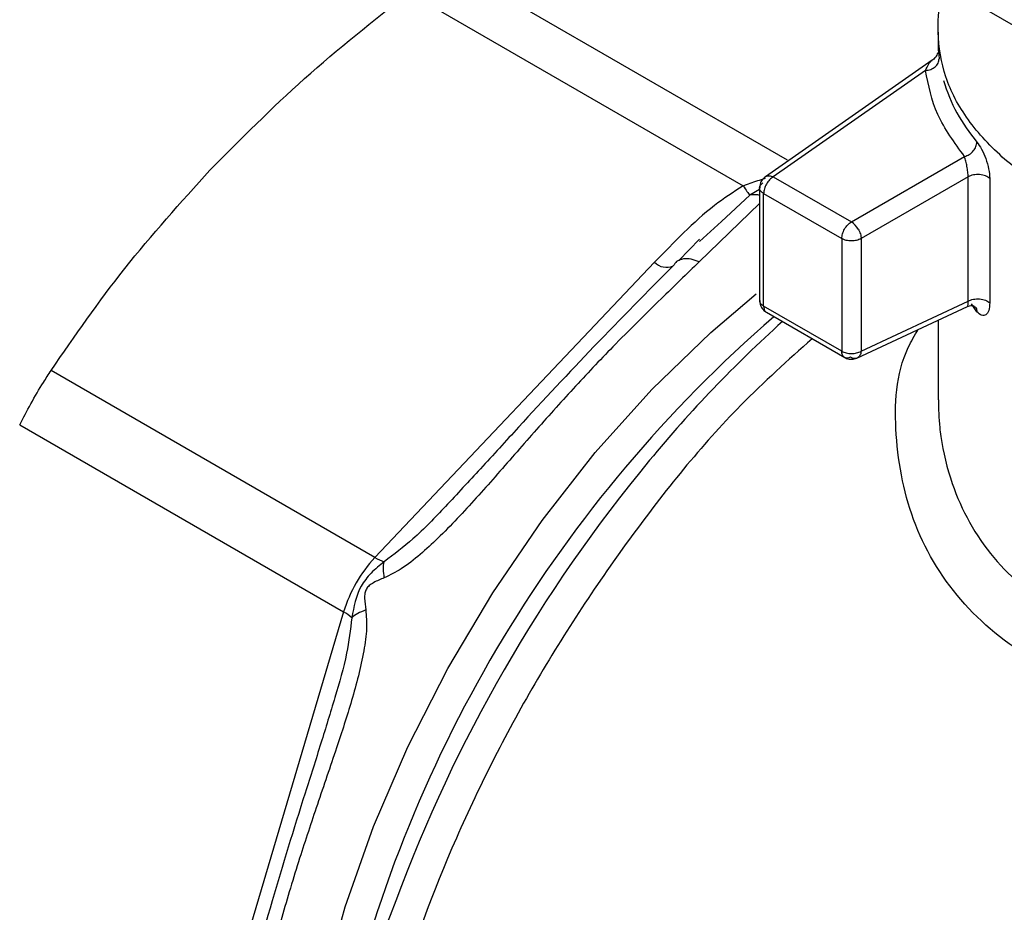
# Model space of a CAD drawing. Extents: x 0.4 to 10.6, y 0.4 to 8.1.
# Drawn here: x 2.3 to 2.3, y 5.4 to 5.5 of the extents above; entities that cross this region are included whole.
import ezdxf

# ---------------------------------------------------------------- set-up
doc = ezdxf.new("R2010")
doc.units = 0
doc.linetypes.add('SLD-SOLID', pattern=[0])
doc.layers.get('0').update_dxf_attribs({"linetype": 'CONTINUOUS'})

msp = doc.modelspace()

# ---------------------------------------------------------------- linework, layer by layer
at = {"color": 7, "linetype": 'SLD-SOLID'}
for p, q in [((2.333643211376799, 5.455657312528855), (2.29710472120722, 5.476750533921913)), ((2.304279339119673, 5.456684148291318), (2.284206645623504, 5.468271744966762)), ((2.281543278988891, 5.466734216135763), (2.301615896560162, 5.455146572295576)), ((2.313336978344579, 5.464362933970473), (2.313336978344579, 5.463342526481225)), ((2.312973919311659, 5.462685385068182), (2.302962019859605, 5.455688849797074)), ((2.312571667505463, 5.462073386570158), (2.303431847698973, 5.455686270648366)), ((2.30812426761376, 5.452977394291614), (2.314919119407501, 5.456899978737584)), ((2.302962019859604, 5.455688849797073), (2.30298470835827, 5.455703346045034)), ((2.303431847698973, 5.455686270648366), (2.308124267613986, 5.452977394291485)), ((2.315134050743745, 5.455684695517223), (2.308704241895974, 5.451972845878347)), ((2.315134050743745, 5.44821945809812), (2.315134050743745, 5.455684695517223)), ((2.316427661471701, 5.455583287510976), (2.316427661471701, 5.448118050646012)), ((2.302611636138834, 5.455019591717229), (2.302611636138834, 5.448254584588486)), ((2.302851869995723, 5.454681721632807), (2.307544289827429, 5.451972845324016)), ((2.302851870078138, 5.447923618619806), (2.302851870078138, 5.45468172158523)), ((2.30031816230189, 5.453011021728079), (2.299001117780447, 5.451807972992929)), ((2.299004539123335, 5.451938731058067), (2.297753070496356, 5.450658922668541)), ((2.307544289827307, 5.451972845324086), (2.307544289827307, 5.445214742358663)), ((2.308704241895974, 5.451972845601277), (2.308704241895974, 5.445214742303557)), ((2.296300689073866, 5.450553188802083), (2.279508331347257, 5.432827071109928)), ((2.308704241895974, 5.445214742249401), (2.315134050743745, 5.448219458096915)), ((2.307544289827203, 5.445214742357653), (2.302851870078138, 5.447923618618736)), ((2.308455932119983, 5.444799197022594), (2.315095721125767, 5.447902038648195)), ((2.315659239759361, 5.447583384427613), (2.315336855318685, 5.448057871933035)), ((2.303018443229753, 5.447550012816776), (2.307718397554761, 5.444836786937585)), ((2.313336978344579, 5.447080160075632), (2.313336978344579, 5.442297514071669)), ((2.279508331347257, 5.432827071109928), (2.260058788136582, 5.444055053411541)), ((2.258175503305092, 5.440793108344937), (2.277625046739487, 5.429565126493656)), ((2.277625050302333, 5.429565138482854), (2.270669424051972, 5.406158535042843))]:
    msp.add_line(p, q, dxfattribs=at)
at = {"color": 8, "linetype": 'SLD-SOLID'}
for p, q in [((2.313365674422361, 5.463011115470927), (2.313390052911769, 5.462774729764632)), ((2.302611636138834, 5.454917787153577), (2.302031791703635, 5.454576379491018)), ((2.302031809647262, 5.454576345631543), (2.30031816230189, 5.453011021728079)), ((2.302611636138834, 5.454086231658272), (2.298982322189064, 5.450581880798649))]:
    msp.add_line(p, q, dxfattribs=at)
at = {"color": 8, "linetype": 'SLD-SOLID', "flags": 128}
msp.add_lwpolyline([(2.276711978499176, 5.38229643637856), (2.275773505464377, 5.385380953014476), (2.275078671031602, 5.389221227352571), (2.274792109099656, 5.393359717205013), (2.274917298142207, 5.39774618691114), (2.275452718533864, 5.40232739067079), (2.276391870996371, 5.407047718876181), (2.277723355491045, 5.41184987313723), (2.279431009599794, 5.416675561806374), (2.28149410471499, 5.421466207560226), (2.283887597656677, 5.426163658448909), (2.286582434662853, 5.430710893781974), (2.289545904062787, 5.435052716282325), (2.292742033352386, 5.439136422106396), (2.296132025851665, 5.442912440597416), (2.299674731643889, 5.446334936006036), (2.302413331593763, 5.448650342557927)], dxfattribs=at)
at = {"color": 7, "linetype": 'SLD-SOLID'}
for centre, radius, start, end in [((2.323437724233154, 5.464395179936826), 0.01021508323080126, 196.6035042917516, 220.4059945494673), ((2.307498024189107, 5.45197343544427), 0.001183262748044897, 28.85567358115955, 58.044747200515), ((2.356464748457276, 5.388709432861726), 0.07843159142202358, 132.0018112377739, 140.4356192113446), ((2.285542063638876, 5.427168864389874), 0.00827171255878994, 136.8396124327718, 163.1603874250875), ((2.280972990203848, 5.435284097341175), 0.002860454413094869, 239.2003943489142, 251.3206196316289), ((2.27622925120577, 5.427067163954725), 0.002861491587236379, 48.68915011926642, 60.80475032805395), ((2.337457075222936, 5.38921447216394), 0.06118414547145935, 157.9212346483103, 185.7390732518784)]:
    msp.add_arc(centre, radius, start, end, dxfattribs=at)
at = {"color": 8, "linetype": 'SLD-SOLID'}
for centre, radius, start, end in [((2.297023169630643, 5.451267923524072), 0.001016279428951762, 224.6912088573913, 293.0568027196756), ((2.356259176523395, 5.386274458437527), 0.08067815973489274, 130.8650440945232, 166.8249017245363), ((2.366025841496756, 5.380703311204743), 0.09090182268042823, 140.3838680461446, 159.7187982364886)]:
    msp.add_arc(centre, radius, start, end, dxfattribs=at)
at = {"color": 7, "linetype": 'SLD-SOLID'}
for points, knots in [([(2.269603420852365, 5.456085987023529), (2.271452853370859, 5.457949217944467), (2.275170712258441, 5.461694815347862), (2.279411867653652, 5.465048704407683), (2.281543278988891, 5.466734216135763)], [0, 0, 0, 0, 0.4974455928573805, 1, 1, 1, 1]), ([(2.349940537944574, 5.452821382237232), (2.348725610026734, 5.452410163271436), (2.346165797669807, 5.451543738708636), (2.341786107277363, 5.450813637362728), (2.33712502757355, 5.450539507735919), (2.332452187274577, 5.450807355009059), (2.327962013385683, 5.451593167578969), (2.323822910544634, 5.452870449415454), (2.320195690681943, 5.454589024452526), (2.317216901927484, 5.456683509875531), (2.315010644510895, 5.459071862386181), (2.313626039366737, 5.461667851470859), (2.313249326246614, 5.464351057989232), (2.313349916673297, 5.466201324522404), (2.313814350390036, 5.467078945806215), (2.313824615920439, 5.467098344156605)], [0, 0, 0, 0, 0.07574809814737438, 0.1595987011280068, 0.2434493041086359, 0.3272999070892609, 0.4111505100698912, 0.4950011130505164, 0.5788517160311429, 0.6627023190117698, 0.7465529219923978, 0.8304035249730242, 0.9142541279536549, 0.9981047309342826, 1, 1, 1, 1]), ([(2.313308318619778, 5.463134507689122), (2.313290991339789, 5.46308467809833), (2.313256745237665, 5.462986193555101), (2.313146750303952, 5.462814264428357), (2.313026230184298, 5.462723725057875), (2.312948025310287, 5.462664974534877)], [0, 0, 0, 0, 0.2644796554195086, 0.5227247031934559, 1, 1, 1, 1]), ([(2.313338184119437, 5.463342535327002), (2.313338161362856, 5.46331405289722), (2.313338126631372, 5.463270582525231), (2.313358611531395, 5.463077639407989), (2.313365674422361, 5.463011115470927)], [0, 0, 0, 0, 0.6552147699658746, 1, 1, 1, 1]), ([(2.31565923975846, 5.457773767346665), (2.315755302727147, 5.457640550640911), (2.315946317836787, 5.457375657685762), (2.316203901621948, 5.456786072403772), (2.316390982557521, 5.456149087551767), (2.316415424436491, 5.455772053050407), (2.316427661471701, 5.455583287510976)], [0, 0, 0, 0, 0.2526072007463667, 0.5022933686776585, 0.7508189292976403, 1, 1, 1, 1]), ([(2.315134057645228, 5.455684698947225), (2.315133083564498, 5.455730635397886), (2.315131120206149, 5.455823224965925), (2.315115510804478, 5.455982471171903), (2.315091765621935, 5.456150047883021), (2.315052205003104, 5.456370316914672), (2.314990880415755, 5.45665205879463), (2.314944609042337, 5.456811932303748), (2.314919127577666, 5.45689997402098)], [0, 0, 0, 0, 0.1146388367256175, 0.2310661842654961, 0.3505615828795844, 0.4743094391375773, 0.7105042607341818, 1, 1, 1, 1]), ([(2.260058788136582, 5.444055053411541), (2.26148433206385, 5.446119436975652), (2.264348869238882, 5.450267680568716), (2.267846429835925, 5.454140490447614), (2.269603420852365, 5.456085987023529)], [0, 0, 0, 0, 0.4976524444133391, 1, 1, 1, 1]), ([(2.302984339965715, 5.455703908356744), (2.302906986916923, 5.45564036272147), (2.302757743805149, 5.455517759301231), (2.302630125914553, 5.455266669813366), (2.302624610341903, 5.455094991713296), (2.302622085692043, 5.455016409285192)], [0, 0, 0, 0, 0.3684780456689545, 0.71093267835296, 1, 1, 1, 1]), ([(2.301615896560162, 5.455146572295576), (2.301032535823749, 5.454763076939114), (2.299749970696265, 5.453919931797438), (2.298022111216336, 5.452327460162093), (2.29688216869249, 5.451152520371196), (2.296300689073866, 5.450553188802083)], [0, 0, 0, 0, 0.2901445160924586, 0.6379058703170087, 0.9999999999999999, 0.9999999999999999, 0.9999999999999999, 0.9999999999999999]), ([(2.301615896575873, 5.455146572261746), (2.301699600870331, 5.455022607936851), (2.301867009714871, 5.454774678908486), (2.301976864374651, 5.454642479257445), (2.302031791788413, 5.454576379330993)], [0, 0, 0, 0, 0.4999992365256956, 1, 1, 1, 1]), ([(2.298982322189064, 5.450581880798649), (2.298226192473878, 5.449851561872654), (2.29654312674706, 5.448225948265223), (2.293968505070266, 5.445682255902514), (2.291418770225212, 5.442986218251906), (2.289069015102986, 5.440364764024004), (2.286774961260615, 5.437727805370248), (2.28485910415467, 5.435574775588204), (2.283346127968033, 5.434020848665587), (2.282230644939164, 5.433000299113409), (2.281166869438866, 5.432147288827034), (2.280412077935206, 5.431777132769128), (2.280069696645549, 5.431609226124889)], [0, 0, 0, 0, 0.1290128716129182, 0.2871691697457092, 0.4170373754972403, 0.5457505613157098, 0.6736088875158965, 0.7943577670224272, 0.8532055218318837, 0.9048275749340962, 0.9568287964612361, 1, 1, 1, 1]), ([(2.297782704296091, 5.450669231083767), (2.297754126157265, 5.450660945486202), (2.297611269572895, 5.450619527387744), (2.297533357636556, 5.450503292832464), (2.297471031808079, 5.450410310738887)], [0, 0, 0, 0, 0.2000477538470563, 0.9999999999999999, 0.9999999999999999, 0.9999999999999999, 0.9999999999999999]), ([(2.297471025825475, 5.450410315999041), (2.295871542828905, 5.448790947308271), (2.292774654810076, 5.445655556993237), (2.288877670840092, 5.441488448395388), (2.285932276653614, 5.438236027816513), (2.284447506532215, 5.436648258476791), (2.28374463370985, 5.435896627028265)], [0, 0, 0, 0, 0.3536186036897034, 0.684669495924388, 0.8507262247650134, 1, 1, 1, 1]), ([(2.302616082850653, 5.44825805471937), (2.302616680932227, 5.448208125245807), (2.302618401320858, 5.448064502532422), (2.30268082813448, 5.447933643067612), (2.302721552684811, 5.447848276018555)], [0, 0, 0, 0, 0.347643296716353, 1, 1, 1, 1]), ([(2.302721552684811, 5.447848276018555), (2.302782934927984, 5.44776178934638), (2.302866739609065, 5.447643709791046), (2.302989074846535, 5.447569762341044), (2.30302180636261, 5.447549977263592)], [0, 0, 0, 0, 0.7324440876373194, 1, 1, 1, 1]), ([(2.315090420964526, 5.447899693909241), (2.315178921232521, 5.447929424915435), (2.315316158942673, 5.447975528902495), (2.315469744065829, 5.447953471598758), (2.315494213146799, 5.447939264265994), (2.315502040621108, 5.44793471944748)], [0, 0, 0, 0, 0.5525684317851295, 0.8568700185628944, 1, 1, 1, 1]), ([(2.315524761762196, 5.447909058504095), (2.315553669949884, 5.44788138291798), (2.315639367155566, 5.447799339712049), (2.31565133457856, 5.447669459314698), (2.315659265037837, 5.447583391394939)], [0, 0, 0, 0, 0.337329408335906, 0.9999999999999999, 0.9999999999999999, 0.9999999999999999, 0.9999999999999999]), ([(2.3164276614717, 5.448118050646012), (2.316415406429027, 5.447952648961961), (2.316390830101553, 5.447620951548897), (2.316203855137013, 5.44736507497392), (2.315947908601656, 5.447318422735279), (2.315755540964719, 5.447494992032567), (2.315659239759361, 5.447583384427613)], [0, 0, 0, 0, 0.2482866858862607, 0.4979154346562961, 0.748651334474058, 1, 1, 1, 1]), ([(2.307719274558206, 5.444846536239782), (2.307734402383719, 5.444834580491086), (2.307830687422881, 5.444758484972231), (2.30806647064374, 5.444717836798327), (2.308319832970653, 5.444739160795826), (2.30845533404665, 5.444800115265044), (2.308495795694683, 5.444818316731427)], [0, 0, 0, 0, 0.07110220800778382, 0.4525487735769921, 0.8365269155542642, 1, 1, 1, 1]), ([(2.258175503305092, 5.440793108344937), (2.258391439304571, 5.441212493806322), (2.258823506874122, 5.442051644561379), (2.259502375214772, 5.443200384921061), (2.259906828048226, 5.443821637733657), (2.260058788136582, 5.444055053411541)], [0, 0, 0, 0, 0.3841292851530692, 0.7686064715042374, 1, 1, 1, 1]), ([(2.280056866498132, 5.432574315651633), (2.279789050694676, 5.432356557703794), (2.279266580471456, 5.431931743177736), (2.278424644387403, 5.43086594928107), (2.278240843190483, 5.429876503978606), (2.27811824747955, 5.42921654227914)], [0, 0, 0, 0, 0.2593737842916242, 0.5060010545593432, 1, 1, 1, 1]), ([(2.280069696595142, 5.431609226370592), (2.280048196366963, 5.431789984020996), (2.280005195912357, 5.432151499307061), (2.280039643950299, 5.43243337768848), (2.280056867968567, 5.432574316873445)], [0, 0, 0, 0, 0.500000020385478, 1, 1, 1, 1]), ([(2.280069696645549, 5.431609226124889), (2.279850677620124, 5.431522664975454), (2.279539944356274, 5.431399856336182), (2.279208006949767, 5.431187165334634), (2.279070378744072, 5.431047294467805), (2.278967467354868, 5.43089784695933), (2.278894689796117, 5.430668429096717), (2.278878972879265, 5.430243254161326), (2.278926683295152, 5.429918350184913), (2.278960502349476, 5.429688045228977)], [0, 0, 0, 0, 0.2842663359050088, 0.4033028920067824, 0.4558673116510815, 0.5048680494817384, 0.6040784519510478, 0.7193549439314398, 1, 1, 1, 1]), ([(2.278960502349476, 5.429688045228977), (2.278986339373229, 5.429321925746479), (2.27904303635462, 5.428518510086658), (2.278775955922368, 5.426677628793693), (2.27814823469101, 5.424270473313515), (2.277141712632687, 5.421199153973294), (2.276057286895626, 5.418042784687484), (2.274929794211338, 5.414640177001735), (2.273818795872307, 5.410968936468355), (2.272844635079044, 5.40726839148282), (2.272251266174744, 5.404887864747294), (2.271985662338925, 5.403822293181872)], [0, 0, 0, 0, 0.04158729632401858, 0.09125951148095254, 0.2007774828245936, 0.3067562410233344, 0.4360219825851254, 0.5602754404888337, 0.699144664034091, 0.8653311107468794, 1, 1, 1, 1]), ([(2.278960414733031, 5.429688091177658), (2.278789315142014, 5.429614502021575), (2.278455064284995, 5.429470742247858), (2.27822875668408, 5.429299918792793), (2.278118293626708, 5.429216538115164)], [0, 0, 0, 0, 0.5118897601133524, 1, 1, 1, 1]), ([(2.277104300481898, 5.42442789941041), (2.276826914329912, 5.423512096547773), (2.276241503057423, 5.42157933488924), (2.274931047694502, 5.417504702950861), (2.27322812721106, 5.411952269656152), (2.272016083557174, 5.407538579221313), (2.271378465414416, 5.405216675147357)], [0, 0, 0, 0, 0.138278050056351, 0.2918297422616703, 0.6274538437225902, 1, 1, 1, 1])]:
    msp.add_open_spline(points, degree=3, knots=knots, dxfattribs=at)
for points in [[(2.312571667505391, 5.462073386570168), (2.312678906120791, 5.462087595369993), (2.312893383351592, 5.46211601296964), (2.313163896626192, 5.462281336825021), (2.313353147863281, 5.46251002417717), (2.313377751228939, 5.462686494568811), (2.313390052911769, 5.462774729764632)], [(2.314919127577716, 5.456899974021018), (2.314315109570164, 5.457730033921144), (2.313107073555065, 5.45939015372139), (2.312750136188663, 5.461178975620571), (2.312571667505463, 5.462073386570158)], [(2.314919127577823, 5.456899974021235), (2.315016110361227, 5.456936782197937), (2.315210075928035, 5.457010398551343), (2.315454715844965, 5.457232725094644), (2.315625865302279, 5.457501288613), (2.315648114939733, 5.45768294110211), (2.31565923975846, 5.457773767346665)], [(2.302851870078138, 5.45468172158523), (2.302788145794976, 5.454727372281426), (2.302660697228653, 5.45481867367382), (2.302595746937385, 5.454993602965514), (2.302631676611916, 5.45517129908788), (2.302743556990491, 5.455269164545403), (2.302799497179779, 5.455318097274166)], [(2.303431847260916, 5.45568627039548), (2.303355848786429, 5.455632330410059), (2.303203851837453, 5.455524450439218), (2.30301214321607, 5.455258903810308), (2.302878023845273, 5.454960100656442), (2.302860587889965, 5.454774514672787), (2.302851869912311, 5.454681721680959)], [(2.30298470835827, 5.455703346045034), (2.303015637526098, 5.455717854429721), (2.303077495861754, 5.455746871199095), (2.303188503577804, 5.455754800627571), (2.303307635490791, 5.455738082616821), (2.303390443599389, 5.455703541318914), (2.303431847653689, 5.45568627066996)], [(2.316427661471702, 5.455583288065115), (2.316393000534247, 5.455613690435708), (2.316323678659339, 5.455674495176896), (2.316177485799828, 5.455745294276083), (2.316009553949509, 5.45579614148312), (2.315825363804224, 5.455823205884971), (2.31563534153515, 5.455825476372408), (2.315450002831453, 5.455802322401068), (2.315276399541189, 5.455756592445203), (2.315181500342893, 5.455708661159883), (2.315134050743745, 5.455684695517223)], [(2.30754428982755, 5.451972845323946), (2.307553007796646, 5.452065638268605), (2.307570443734835, 5.452251224157926), (2.307704562982565, 5.45255002717313), (2.307896271444094, 5.45281557373485), (2.308048268306765, 5.452923453768673), (2.3081242667381, 5.452977393785584)], [(2.308534370848274, 5.452544483894879), (2.308559707814401, 5.452497099480333), (2.308610381746656, 5.452402330651242), (2.308663092024822, 5.452254331179466), (2.308697813248436, 5.452108112069641), (2.308702099013461, 5.452017934239351), (2.308704241895974, 5.451972845324208)], [(2.308704240919642, 5.451972844760583), (2.308619524609952, 5.451934004734772), (2.308450091990572, 5.451856324683153), (2.308124265155008, 5.451823079413785), (2.307798438416389, 5.451856324999794), (2.307629006023529, 5.451934005216068), (2.307544289827098, 5.451972845324208)], [(2.315134050743745, 5.44821945809812), (2.315181500342893, 5.448243423740781), (2.315276399541189, 5.448291355026102), (2.315450002831453, 5.448337084981966), (2.315635341535149, 5.448360238953307), (2.315825363804224, 5.44835796846587), (2.316009553949509, 5.448330904064018), (2.316177485799829, 5.448280056856982), (2.316323678659338, 5.448209257757795), (2.316393000534247, 5.448148453016607), (2.316427661471702, 5.448118050646013)], [(2.307544289827098, 5.445214742357713), (2.307629006023528, 5.445175902249574), (2.307798438416389, 5.445098222033299), (2.308124265155008, 5.44506497644729), (2.308450091990572, 5.445098221716658), (2.308619524609952, 5.445175901768279), (2.308704240919642, 5.445214741794089)], [(2.308069278860453, 5.444851093997001), (2.307998927374407, 5.444827122991422), (2.307858224402317, 5.444779180980262), (2.307686354157805, 5.444836942308515), (2.307567320146081, 5.444980683962578), (2.307551966600093, 5.445136722892668), (2.307544289827098, 5.445214742357713)], [(2.30849548819924, 5.444818919582405), (2.308464718651931, 5.444804782654232), (2.308403179557312, 5.444776508797887), (2.308296368968823, 5.444771805720428), (2.308183812607622, 5.444793068154063), (2.30810745695259, 5.444831751273415), (2.308069279125073, 5.44485109283309)], [(2.308704240928411, 5.445214741904527), (2.308698497692977, 5.445170246201414), (2.30868701122211, 5.445081254795187), (2.308641930700663, 5.444969712020466), (2.308579567576729, 5.444877527670847), (2.308523514658404, 5.444838455611885), (2.30849548819924, 5.444818919582405)]]:
    msp.add_open_spline(points, degree=3, dxfattribs=at)
at = {"color": 8, "linetype": 'SLD-SOLID'}
for points, knots in [([(2.312571667505575, 5.462073386570055), (2.312694321644554, 5.462330099979192), (2.312829997789006, 5.462614068264901), (2.312968043563004, 5.462670633758858), (2.312981293002189, 5.462676062835391)], [0, 0, 0, 0, 0.9040214068064171, 1, 1, 1, 1]), ([(2.301615896560155, 5.455146572295593), (2.301684788929679, 5.455174605414818), (2.302045015263269, 5.455321185766564), (2.302507224328698, 5.455462214366352), (2.302883512015293, 5.455580488896052), (2.302966136606272, 5.455606459410071)], [0, 0, 0, 0, 0.1557961430215179, 0.8146311961027041, 1, 1, 1, 1]), ([(2.302611636138834, 5.454579530892864), (2.302576976134348, 5.454586817138904), (2.3023707681026, 5.45463016630971), (2.302185738758258, 5.454600786883894), (2.302031809647262, 5.454576345631543)], [0, 0, 0, 0, 0.1680827084772675, 1, 1, 1, 1]), ([(2.298982321335652, 5.450581885491724), (2.298815928483651, 5.45064216631714), (2.298479590825557, 5.450764014770391), (2.298063361357602, 5.45078827683916), (2.29786694302483, 5.450704962460138), (2.297782704296091, 5.450669231083767)], [0, 0, 0, 0, 0.3586409515945436, 0.7249377380403439, 1, 1, 1, 1]), ([(2.302617809428307, 5.448257940320379), (2.302615829146843, 5.448250623200677), (2.302598344312595, 5.448186016917416), (2.302667094011371, 5.448060029036305), (2.302790278055882, 5.44796908875864), (2.302851870078138, 5.447923618619806)], [0, 0, 0, 0, 0.06002783445697758, 0.5300139172285151, 1, 1, 1, 1]), ([(2.315092764045341, 5.44791011510726), (2.315095954770917, 5.447908551730355), (2.315118307352976, 5.44789759951596), (2.315136040306519, 5.447978978460246), (2.315141877206281, 5.4481018607625), (2.31513660661959, 5.448181054516106), (2.315134050743745, 5.448219458096915)], [0, 0, 0, 0, 0.08114564519303698, 0.5684646484504783, 0.7907347235090889, 1, 1, 1, 1]), ([(2.302851870078138, 5.447923618618736), (2.302860456231871, 5.447847535338097), (2.302877628539338, 5.447695368776817), (2.302952385670846, 5.44757281002654), (2.303017098893912, 5.447555637894054), (2.303024439496227, 5.447553690010924)], [0, 0, 0, 0, 0.4699367179431111, 0.9398734358863188, 1, 1, 1, 1]), ([(2.331816097702321, 5.423925766214709), (2.329559703894514, 5.42398455331536), (2.325070419510476, 5.424101515173712), (2.319238538348111, 5.426231253187632), (2.314658983774656, 5.429836863739257), (2.311645449055596, 5.43471163433292), (2.310608139810901, 5.44008933968353), (2.310801542177921, 5.444271667076936), (2.311919089592632, 5.446160991122944), (2.312128831624919, 5.446515580699942)], [0, 0, 0, 0, 0.1614463578886773, 0.3212110451738051, 0.4816869360977053, 0.6430750542852539, 0.806806500215666, 0.9637413171593002, 1, 1, 1, 1]), ([(2.305763185783987, 5.445965506667378), (2.304321054757563, 5.444675320906549), (2.300429163417805, 5.441193485555086), (2.294667784517933, 5.434053574398876), (2.288757030647806, 5.425064479878719), (2.283928761485512, 5.415408038125729), (2.280343883749353, 5.405533840560145), (2.278145657504434, 5.395797869322463), (2.277418412082721, 5.386581945894404), (2.278183467071508, 5.378225391285956), (2.280437510765417, 5.371093815845701), (2.283989152525356, 5.365304154145389), (2.287369542957265, 5.362892980954322), (2.289054275701961, 5.361691290643706)], [0, 0, 0, 0, 0.055629292305574, 0.1501272471043832, 0.2446252019031909, 0.3391231567020004, 0.4336211115008088, 0.528119066299618, 0.6226170210984263, 0.717114975897235, 0.8116129306960433, 0.9061108854948522, 1, 1, 1, 1]), ([(2.31334431508772, 5.442297682878224), (2.313357063679778, 5.441743226327641), (2.313373952992584, 5.441008683244104), (2.313591639376066, 5.439315208666592), (2.314255226040502, 5.436539067088529), (2.316384466272079, 5.432664900805509), (2.320410080293208, 5.429360432459522), (2.3256250796616, 5.427572059141097), (2.329627951901348, 5.427657031675197), (2.33165321223391, 5.427700023680027)], [0, 0, 0, 0, 0.06632928780365659, 0.08787292627502587, 0.2034902073173613, 0.4049378889110156, 0.6015445353966294, 0.7984007486572123, 1, 1, 1, 1]), ([(2.28374463370985, 5.435896627028265), (2.28311207787364, 5.435225733128084), (2.281977628795657, 5.434022527145438), (2.280645996049196, 5.433018506058834), (2.280056866498172, 5.432574315651575)], [0, 0, 0, 0, 0.5575885674258161, 1, 1, 1, 1]), ([(2.278118247479629, 5.429216542279135), (2.278031460452151, 5.428501549975995), (2.277833325528746, 5.426869221397269), (2.277366594218329, 5.425306255330462), (2.277104300481898, 5.42442789941041)], [0, 0, 0, 0, 0.4380198401581076, 1, 1, 1, 1]), ([(2.337086277008758, 5.425849518323747), (2.334915845150936, 5.423578247479375), (2.330574981435292, 5.419035705790629), (2.324775700172234, 5.411028715791705), (2.319729140042575, 5.40244997959689), (2.315626957245489, 5.393462105117722), (2.312585096990667, 5.384367732819189), (2.310699846239553, 5.37543922864022), (2.310027215552746, 5.366950561161269), (2.310592263565962, 5.359168974569623), (2.312361818598302, 5.352306232826998), (2.315340491087507, 5.346674261912963), (2.318558436760225, 5.342850244473698), (2.321076193679713, 5.341516289934938), (2.321904523592258, 5.341077425309892)], [0, 0, 0, 0, 0.08702991232741528, 0.1740598246548356, 0.2610897369822551, 0.3481196493096758, 0.4351495616370962, 0.5221794739645168, 0.6092093862919373, 0.6962392986193578, 0.7832692109467783, 0.8702991232741998, 0.9573290356016191, 1, 1, 1, 1]), ([(2.312245932906405, 5.352133274345759), (2.311816037068488, 5.352834860714656), (2.31036036601264, 5.355210503557188), (2.3089757710994, 5.360444276561797), (2.30814370266092, 5.367581885612998), (2.30851090268512, 5.375488808902907), (2.309988767217323, 5.38384645565826), (2.31255581806434, 5.392433276531053), (2.316128720675026, 5.400998771847549), (2.320615745426855, 5.40927196333353), (2.325844921358202, 5.41709706421436), (2.329825705587615, 5.421649532214593), (2.331816097702321, 5.423925766214709)], [0, 0, 0, 0, 0.04449404860191755, 0.1506613765350398, 0.256828704468161, 0.3629960324012823, 0.4691633603344026, 0.5753306882675255, 0.6814980162006459, 0.7876653441337663, 0.8938326720668893, 1, 1, 1, 1]), ([(2.333121219279473, 5.423522681197529), (2.331101642618263, 5.421211743882898), (2.327062489247392, 5.416589869198198), (2.32173587606661, 5.408643547322679), (2.317249223926837, 5.400248790124617), (2.314353631092854, 5.393746171338637), (2.313320907512253, 5.39016656756461), (2.313122209338771, 5.389477844323419)], [0, 0, 0, 0, 0.2359469905363954, 0.4718939867330372, 0.7078409885898854, 0.9437879961069392, 1, 1, 1, 1])]:
    msp.add_open_spline(points, degree=3, knots=knots, dxfattribs=at)

doc.saveas('drawing.dxf')
